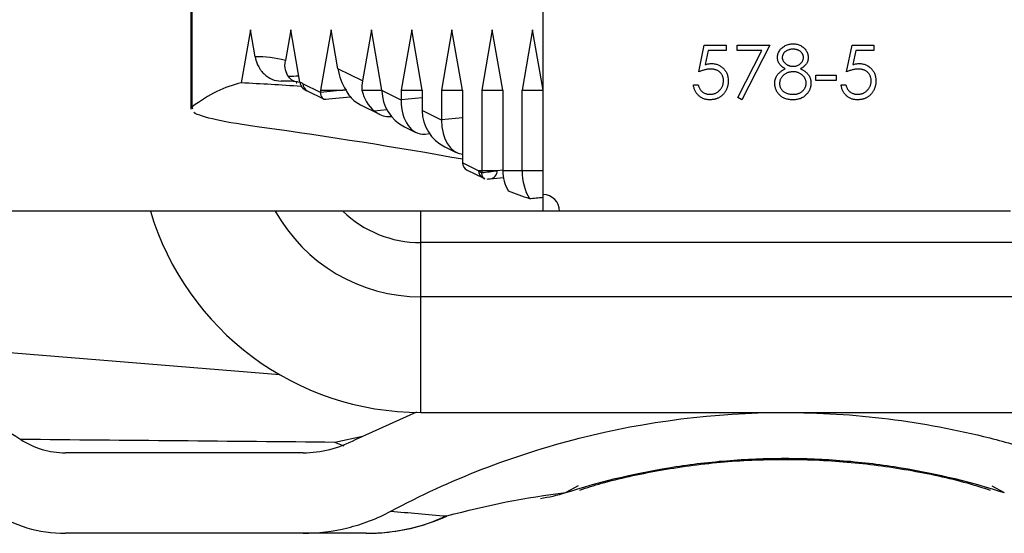
# Model space of a CAD drawing. Units: millimetres. Extents: x 35 to 2044, y 35 to 1435.
# Drawn here: x 714 to 738, y 202 to 215 of the extents above; entities that cross this region are included whole.
import ezdxf

# ---------------------------------------------------------------- set-up
doc = ezdxf.new("R2010")
doc.units = ezdxf.units.MM
doc.header["$LTSCALE"] = 7

msp = doc.modelspace()

# ---------------------------------------------------------------- linework, layer by layer
at = {"color": 7, "linetype": 'Continuous', "lineweight": 25}
for p, q in [((726.843, 210.612), (726.843, 221.797)), ((718.102, 219.679), (718.102, 212.73)), ((718.138, 212.788), (718.138, 219.621)), ((719.582, 214.705), (719.352, 213.384)), ((719.699, 214.029), (719.582, 214.705)), ((720.582, 214.705), (720.448, 213.938)), ((720.808, 213.401), (720.582, 214.705)), ((721.582, 214.705), (721.321, 213.205)), ((721.75, 213.738), (721.582, 214.705)), ((722.582, 214.705), (722.361, 213.435)), ((722.843, 213.205), (722.582, 214.705)), ((723.582, 214.705), (723.321, 213.205)), ((723.843, 213.205), (723.582, 214.705)), ((724.582, 214.705), (724.321, 213.205)), ((724.843, 213.205), (724.582, 214.705)), ((725.582, 214.705), (725.321, 213.205)), ((725.843, 213.205), (725.582, 214.705)), ((726.582, 214.705), (726.321, 213.205)), ((726.843, 213.205), (726.582, 214.705)), ((730.706, 213.661), (730.841, 214.323)), ((730.841, 214.323), (731.384, 214.323)), ((731.384, 214.323), (731.384, 214.187)), ((731.655, 214.323), (732.47, 214.323)), ((731.655, 214.187), (731.655, 214.323)), ((732.47, 214.323), (731.774, 212.966)), ((734.369, 213.661), (734.505, 214.323)), ((734.505, 214.323), (735.048, 214.323)), ((735.048, 214.323), (735.048, 214.187)), ((730.934, 214.187), (730.863, 213.839)), ((731.384, 214.187), (730.934, 214.187)), ((732.269, 214.187), (731.655, 214.187)), ((731.672, 213.022), (732.269, 214.187)), ((734.598, 214.187), (734.526, 213.839)), ((735.048, 214.187), (734.598, 214.187)), ((722.361, 213.435), (721.75, 213.738)), ((733.606, 213.577), (734.115, 213.577)), ((733.606, 213.441), (733.606, 213.577)), ((734.115, 213.577), (734.115, 213.441)), ((720.715, 213.389), (720.731, 213.387)), ((721.321, 213.149), (720.883, 213.366)), ((720.885, 213.251), (720.94, 213.212)), ((730.57, 213.339), (730.689, 213.339)), ((734.115, 213.441), (733.606, 213.441)), ((734.233, 213.339), (734.352, 213.339)), ((720.993, 213.187), (721.394, 212.988)), ((721.321, 213.205), (721.321, 213.15)), ((721.321, 213.205), (721.872, 213.205)), ((721.872, 213.205), (721.321, 213.15)), ((721.439, 212.98), (722.059, 213.041)), ((722.348, 213.205), (722.843, 213.205)), ((722.843, 213.205), (722.843, 213.196)), ((723.321, 212.959), (722.843, 213.196)), ((723.321, 213.205), (723.321, 212.966)), ((723.321, 213.205), (723.843, 213.205)), ((723.843, 213.205), (723.843, 212.7)), ((724.321, 213.205), (724.321, 212.47)), ((724.321, 213.205), (724.843, 213.205)), ((724.843, 213.205), (724.843, 211.403)), ((725.321, 213.205), (725.321, 211.205)), ((725.321, 213.205), (725.843, 213.205)), ((725.843, 213.205), (725.843, 211.205)), ((726.321, 211.205), (726.321, 213.205)), ((726.321, 213.205), (726.843, 213.205)), ((731.774, 212.966), (731.672, 213.022)), ((718.153, 212.73), (718.138, 212.788)), ((722.18, 212.921), (722.312, 212.838)), ((722.312, 212.838), (722.78, 212.606)), ((724.321, 212.463), (723.843, 212.7)), ((723.403, 212.297), (723.687, 212.156)), ((723.913, 212.115), (724.024, 212.126)), ((724.403, 211.801), (724.687, 211.66)), ((725.242, 211.205), (724.843, 211.403)), ((724.955, 211.223), (725.353, 211.026)), ((725.321, 211.205), (725.242, 211.205)), ((725.701, 211.205), (725.321, 211.205)), ((725.529, 211.006), (725.857, 211.038)), ((726.321, 211.205), (725.843, 211.205)), ((725.353, 211.026), (725.394, 211.005)), ((725.51, 211.005), (725.529, 211.006)), ((726.843, 210.205), (726.843, 210.655)), ((725.668, 210.205), (684.506, 210.205)), ((723.808, 209.42), (723.808, 210.205)), ((726.843, 210.205), (725.668, 210.205)), ((727.25, 210.205), (726.843, 210.205)), ((738.435, 210.205), (727.25, 210.205)), ((723.808, 208.077), (723.808, 209.42)), ((741.877, 209.42), (723.808, 209.42)), ((741.877, 208.077), (723.808, 208.077)), ((720.308, 206.142), (707.389, 207.186)), ((722.189, 204.534), (723.71, 205.218)), ((723.808, 205.205), (741.877, 205.205)), ((720.889, 204.205), (714.99, 204.205)), ((720.889, 202.205), (714.99, 202.205))]:
    msp.add_line(p, q, dxfattribs=at)
at = {"color": 8, "linetype": 'Continuous', "lineweight": 25}
for p, q in [((723.843, 213.018), (723.321, 212.966)), ((722.964, 212.718), (722.654, 212.687)), ((724.843, 212.522), (724.321, 212.47)), ((725.843, 211.219), (725.701, 211.205)), ((726.843, 211.205), (726.321, 211.205)), ((723.808, 205.205), (723.808, 208.077)), ((722.363, 204.612), (721.673, 204.463)), ((721.907, 204.37), (721.673, 204.463)), ((727.711, 203.385), (727.402, 203.215)), ((737.975, 203.385), (738.283, 203.215))]:
    msp.add_line(p, q, dxfattribs=at)
at = {"color": 8, "linetype": 'Continuous', "lineweight": 25, "flags": 128}
msp.add_lwpolyline([(724.453, 202.635), (724.067, 202.473), (723.914, 202.423)], dxfattribs=at)
at = {"color": 8, "linetype": 'Continuous', "lineweight": 25}
for centre, radius, start, end in [((721.082, 213.365), 0.2, 179.8612, 243.6018), ((725.441, 211.204), 0.2, 179.8612, 243.6317), ((725.507, 211.199), 0.195, 276.6996, 1.6879), ((723.808, 212.205), 4.128, 208.9781, 270), ((723.808, 212.205), 2.785, 225.9093, 270)]:
    msp.add_arc(centre, radius, start, end, dxfattribs=at)
at = {"color": 7, "linetype": 'Continuous', "lineweight": 25}
for centre, radius, start, end in [((726.843, 210.205), 0.407, 0, 90), ((723.808, 212.205), 7, 196.6015, 270), ((726.265, 206.775), 3.737, 277.8277, 287.7148), ((722.453, 207.068), 4.864, 270.0124, 294.2807), ((722.454, 207.205), 5, 270, 286.9728)]:
    msp.add_arc(centre, radius, start, end, dxfattribs=at)
for centre, major_axis, ratio, start_param, end_param in [((719.81, -388.528), (0, 602.56), 0.06, 6.265523, 6.286244), ((722.569, 213.826), (-0.275, 1.08), 0.73637, 1.4661, 1.98683), ((719.808, -388.528), (0, 601.96), 0.06, 0.012618, 0.046255), ((88.659, -388.528), (648.543, 595.041), 0.140324, 0.130455, 0.139148), ((720.409, -388.528), (0, 601.96), 0.06006, 6.272046, 6.284881), ((1349.131, -388.528), (649.201, -595.028), 0.140312, 2.98715, 2.98799), ((719.808, -388.528), (0, 602.16), 0.06, 6.253448, 6.2555), ((723.209, 213.509), (0.617, 0.798), 0.756092, 2.180933, 2.436235), ((721.286, 213.166), (-0.003, 0.201), 0.172859, 4.6257, 4.632463), ((721.453, 213.182), (0.037, 0.201), 0.630225, 1.85119, 3.423767), ((719.663, 213.005), (2.992, 0.148), 0.044984, 0.696564, 0.738073), ((722.678, 213.773), (0.206, 0.989), 0.817598, 2.341016, 2.752216), ((723.156, 213.536), (0.206, 0.989), 0.817598, 2.075588, 2.74652), ((723.678, 213.277), (0.206, 0.989), 0.817598, 1.820286, 1.830611), ((723.852, 213.191), (0.993, -0.181), 0.990184, 3.329116, 4.430214), ((723.982, 213.126), (0.184, 1.007), 0.630225, 1.85119, 3.320572), ((723.147, 213.043), (-0.014, 1.003), 0.172859, 4.6257, 4.632463), ((724.678, 212.781), (0.206, 0.989), 0.817598, 1.820286, 1.830611), ((724.852, 212.695), (0.993, -0.181), 0.990184, 3.329116, 4.430214), ((703.106, -388.528), (0, 601.96), 0.45, 6.202854, 6.221283), ((724.982, 212.63), (0.184, 1.007), 0.630225, 1.85119, 3.212135), ((724.147, 212.548), (-0.014, 1.003), 0.172859, 4.6257, 4.632463), ((725.01, 211.419), (0.041, 0.198), 0.817598, 1.820286, 1.830611), ((725.044, 211.402), (0.199, -0.036), 0.990184, 3.329116, 4.430214), ((726.243, 211.205), (1.888, -0.902), 0.228713, 4.265966, 4.314591), ((725.982, 211.205), (0, 1), 0.660827, 1.570796, 1.617747), ((724.674, 211.205), (8.133, 0.992), 0.015295, 4.790156, 4.837107), ((726.852, 211.205), (1.009, 0), 0.99124, 3.141593, 3.663803), ((726.982, 211.205), (0, 1), 0.660827, 1.570796, 2.33064), ((724.674, 211.005), (8.111, 0.796), 0.010059, 4.80752, 4.814556), ((725.839, 211.205), (2.247, -0.924), 0.169739, 4.843351, 5.080984), ((732.692, 211.205), (10.139, 0.995), 0.010059, 4.054712, 4.096424)]:
    msp.add_ellipse(centre, major_axis=major_axis, ratio=ratio, start_param=start_param, end_param=end_param, dxfattribs=at)
at = {"color": 8, "linetype": 'Continuous', "lineweight": 25}
msp.add_ellipse((94.179, -388.952), major_axis=(649.189, 595.634), ratio=0.140324, start_param=0.165216, end_param=0.166572, dxfattribs=at)
at = {"color": 7, "linetype": 'Continuous', "lineweight": 25}
for points, knots in [([(732.656, 214.017), (732.657, 214.031), (732.658, 214.06), (732.668, 214.102), (732.684, 214.143), (732.707, 214.184), (732.734, 214.222), (732.768, 214.256), (732.806, 214.286), (732.848, 214.311), (732.894, 214.332), (732.942, 214.346), (732.993, 214.355), (733.027, 214.356), (733.044, 214.357)], [0, 0, 0, 0, 0.074058, 0.14887, 0.226668, 0.307735, 0.391157, 0.473929, 0.557928, 0.644989, 0.733364, 0.821092, 0.909287, 1, 1, 1, 1]), ([(733.037, 214.221), (733.028, 214.221), (733.01, 214.22), (732.983, 214.218), (732.958, 214.213), (732.934, 214.206), (732.911, 214.198), (732.889, 214.187), (732.868, 214.175), (732.849, 214.161), (732.832, 214.145), (732.817, 214.129), (732.804, 214.112), (732.793, 214.094), (732.785, 214.075), (732.779, 214.056), (732.775, 214.036), (732.775, 214.022), (732.775, 214.015)], [0, 0, 0, 0, 0.075243, 0.147209, 0.216447, 0.284025, 0.350655, 0.415031, 0.47963, 0.544652, 0.608044, 0.667828, 0.725114, 0.780992, 0.835527, 0.889438, 0.944072, 1, 1, 1, 1]), ([(733.301, 214.018), (733.3, 214.024), (733.3, 214.037), (733.297, 214.055), (733.291, 214.073), (733.284, 214.091), (733.274, 214.108), (733.263, 214.125), (733.249, 214.141), (733.233, 214.158), (733.215, 214.172), (733.196, 214.186), (733.174, 214.197), (733.15, 214.206), (733.125, 214.212), (733.097, 214.218), (733.068, 214.22), (733.048, 214.221), (733.037, 214.221)], [0, 0, 0, 0, 0.050902, 0.101034, 0.151084, 0.203062, 0.256248, 0.310847, 0.368769, 0.430015, 0.49252, 0.556049, 0.621996, 0.690192, 0.761385, 0.836356, 0.915487, 1, 1, 1, 1]), ([(733.044, 214.357), (733.061, 214.356), (733.094, 214.355), (733.143, 214.346), (733.189, 214.331), (733.234, 214.311), (733.275, 214.286), (733.311, 214.255), (733.344, 214.221), (733.37, 214.183), (733.392, 214.143), (733.408, 214.101), (733.418, 214.057), (733.419, 214.028), (733.419, 214.014)], [0, 0, 0, 0, 0.08941, 0.176306, 0.262626, 0.349446, 0.435498, 0.518928, 0.601355, 0.684256, 0.765807, 0.844877, 0.92228, 1, 1, 1, 1]), ([(719.699, 214.029), (719.708, 213.98), (719.722, 213.926), (719.762, 213.83), (719.779, 213.794), (719.817, 213.732), (719.832, 213.71), (719.869, 213.662), (719.892, 213.634), (719.919, 213.607)], [0, 0, 0, 0, 0.5, 0.5, 0.75, 0.75, 0.875, 0.875, 1, 1, 1, 1]), ([(732.849, 213.737), (732.834, 213.745), (732.804, 213.761), (732.765, 213.791), (732.731, 213.823), (732.704, 213.859), (732.682, 213.896), (732.668, 213.936), (732.658, 213.976), (732.657, 214.003), (732.656, 214.017)], [0, 0, 0, 0, 0.14586, 0.282426, 0.41085, 0.535029, 0.654701, 0.770133, 0.884556, 1, 1, 1, 1]), ([(732.775, 214.015), (732.775, 214.008), (732.776, 213.995), (732.78, 213.975), (732.786, 213.955), (732.795, 213.936), (732.806, 213.917), (732.82, 213.899), (732.836, 213.881), (732.855, 213.864), (732.875, 213.848), (732.896, 213.835), (732.919, 213.823), (732.942, 213.814), (732.966, 213.806), (732.99, 213.801), (733.016, 213.798), (733.033, 213.797), (733.042, 213.797)], [0, 0, 0, 0, 0.054564, 0.107826, 0.161924, 0.21751, 0.274498, 0.334815, 0.397555, 0.464755, 0.532901, 0.600097, 0.665354, 0.731084, 0.796883, 0.863292, 0.930831, 1, 1, 1, 1]), ([(733.042, 213.797), (733.053, 213.797), (733.076, 213.798), (733.109, 213.804), (733.141, 213.814), (733.172, 213.827), (733.2, 213.843), (733.226, 213.863), (733.248, 213.886), (733.267, 213.911), (733.281, 213.937), (733.293, 213.964), (733.299, 213.991), (733.3, 214.009), (733.301, 214.018)], [0, 0, 0, 0, 0.0896899, 0.178494, 0.2668378, 0.3565582, 0.4453342, 0.5308058, 0.6140762, 0.6977071, 0.7791419, 0.8553536, 0.9285568, 1, 1, 1, 1]), ([(733.419, 214.014), (733.419, 213.999), (733.418, 213.971), (733.409, 213.93), (733.394, 213.891), (733.373, 213.855), (733.346, 213.822), (733.314, 213.791), (733.275, 213.762), (733.246, 213.745), (733.231, 213.737)], [0, 0, 0, 0, 0.121904, 0.239413, 0.35541, 0.472091, 0.592859, 0.718703, 0.854892, 1, 1, 1, 1]), ([(720.525, 213.542), (720.491, 213.589), (720.466, 213.643), (720.437, 213.773), (720.432, 213.847), (720.448, 213.938)], [0, 0, 0, 0, 0.5, 0.5, 1, 1, 1, 1]), ([(730.997, 213.729), (730.987, 213.729), (730.966, 213.729), (730.933, 213.725), (730.899, 213.72), (730.864, 213.712), (730.826, 213.703), (730.787, 213.691), (730.747, 213.677), (730.72, 213.667), (730.706, 213.661)], [0, 0, 0, 0, 0.102203, 0.211023, 0.3251, 0.446502, 0.573788, 0.708901, 0.850358, 1, 1, 1, 1]), ([(730.863, 213.839), (730.877, 213.843), (730.904, 213.851), (730.944, 213.859), (730.982, 213.864), (731.007, 213.865), (731.019, 213.865)], [0, 0, 0, 0, 0.275068, 0.532901, 0.773973, 1, 1, 1, 1]), ([(731.316, 213.437), (731.316, 213.448), (731.316, 213.469), (731.312, 213.499), (731.305, 213.528), (731.295, 213.555), (731.283, 213.581), (731.268, 213.605), (731.25, 213.628), (731.23, 213.648), (731.207, 213.668), (731.182, 213.684), (731.156, 213.698), (731.128, 213.71), (731.098, 213.718), (731.066, 213.725), (731.032, 213.728), (731.009, 213.729), (730.997, 213.729)], [0, 0, 0, 0, 0.0653514, 0.127916, 0.1883602, 0.2472161, 0.3056301, 0.3637698, 0.4226609, 0.4826873, 0.5433002, 0.604118, 0.6649649, 0.7274135, 0.7914676, 0.8580554, 0.9270368, 1, 1, 1, 1]), ([(731.019, 213.865), (731.033, 213.865), (731.062, 213.864), (731.105, 213.858), (731.146, 213.848), (731.184, 213.835), (731.221, 213.818), (731.255, 213.797), (731.288, 213.772), (731.318, 213.744), (731.345, 213.712), (731.369, 213.679), (731.39, 213.643), (731.406, 213.605), (731.419, 213.565), (731.428, 213.522), (731.434, 213.478), (731.435, 213.448), (731.435, 213.432)], [0, 0, 0, 0, 0.065808, 0.129394, 0.190894, 0.251281, 0.310815, 0.370371, 0.430768, 0.492881, 0.555104, 0.616067, 0.677256, 0.73826, 0.800762, 0.864778, 0.931045, 1, 1, 1, 1]), ([(732.588, 213.374), (732.589, 213.384), (732.589, 213.402), (732.592, 213.429), (732.597, 213.455), (732.603, 213.481), (732.612, 213.506), (732.623, 213.53), (732.635, 213.554), (732.65, 213.577), (732.666, 213.599), (732.685, 213.621), (732.707, 213.642), (732.731, 213.662), (732.757, 213.682), (732.786, 213.701), (732.816, 213.72), (732.838, 213.731), (732.849, 213.737)], [0, 0, 0, 0, 0.058854, 0.116315, 0.172675, 0.22878, 0.28458, 0.340257, 0.39663, 0.453507, 0.512318, 0.572648, 0.636022, 0.702363, 0.771483, 0.844184, 0.92007, 1, 1, 1, 1]), ([(733.231, 213.737), (733.242, 213.731), (733.263, 213.72), (733.294, 213.702), (733.321, 213.684), (733.347, 213.665), (733.37, 213.645), (733.391, 213.625), (733.41, 213.604), (733.426, 213.583), (733.441, 213.561), (733.453, 213.538), (733.464, 213.514), (733.472, 213.49), (733.479, 213.465), (733.484, 213.439), (733.486, 213.412), (733.487, 213.394), (733.487, 213.385)], [0, 0, 0, 0, 0.079525, 0.1551, 0.22722, 0.295911, 0.362056, 0.42552, 0.485813, 0.544495, 0.60146, 0.657841, 0.713974, 0.769468, 0.82613, 0.882885, 0.940701, 1, 1, 1, 1]), ([(734.661, 213.729), (734.65, 213.729), (734.629, 213.729), (734.597, 213.725), (734.563, 213.72), (734.527, 213.712), (734.49, 213.703), (734.451, 213.691), (734.41, 213.677), (734.383, 213.667), (734.369, 213.661)], [0, 0, 0, 0, 0.102203, 0.211023, 0.3251, 0.446502, 0.573788, 0.708901, 0.850358, 1, 1, 1, 1]), ([(734.526, 213.839), (734.54, 213.843), (734.567, 213.851), (734.607, 213.859), (734.646, 213.864), (734.67, 213.865), (734.682, 213.865)], [0, 0, 0, 0, 0.275068, 0.532901, 0.773973, 1, 1, 1, 1]), ([(734.98, 213.437), (734.979, 213.448), (734.979, 213.469), (734.975, 213.499), (734.968, 213.528), (734.958, 213.555), (734.946, 213.581), (734.931, 213.605), (734.913, 213.628), (734.893, 213.648), (734.871, 213.668), (734.846, 213.684), (734.819, 213.698), (734.791, 213.71), (734.761, 213.718), (734.729, 213.725), (734.696, 213.728), (734.673, 213.729), (734.661, 213.729)], [0, 0, 0, 0, 0.065351, 0.127916, 0.18836, 0.247216, 0.30563, 0.36377, 0.422661, 0.482687, 0.5433, 0.604118, 0.664965, 0.727413, 0.791468, 0.858055, 0.927037, 1, 1, 1, 1]), ([(734.682, 213.865), (734.697, 213.865), (734.726, 213.864), (734.768, 213.858), (734.809, 213.848), (734.848, 213.835), (734.884, 213.818), (734.919, 213.797), (734.951, 213.772), (734.981, 213.744), (735.009, 213.712), (735.033, 213.679), (735.053, 213.643), (735.07, 213.605), (735.083, 213.565), (735.092, 213.522), (735.097, 213.478), (735.098, 213.448), (735.098, 213.432)], [0, 0, 0, 0, 0.065808, 0.129394, 0.190894, 0.251281, 0.310815, 0.370371, 0.430768, 0.492881, 0.555104, 0.616067, 0.677256, 0.73826, 0.800762, 0.864778, 0.931045, 1, 1, 1, 1]), ([(719.919, 213.607), (719.976, 213.551), (720.043, 213.507), (720.189, 213.447), (720.269, 213.431), (720.347, 213.431)], [0, 0, 0, 0, 0.5, 0.5, 1, 1, 1, 1]), ([(720.737, 213.412), (720.703, 213.415), (720.633, 213.42), (720.562, 213.5), (720.525, 213.542)], [0, 0, 0, 0, 0.470671, 1, 1, 1, 1]), ([(733.045, 213.661), (733.033, 213.661), (733.01, 213.661), (732.976, 213.656), (732.944, 213.65), (732.913, 213.64), (732.883, 213.628), (732.855, 213.613), (732.829, 213.595), (732.804, 213.574), (732.781, 213.552), (732.761, 213.529), (732.745, 213.505), (732.731, 213.48), (732.72, 213.454), (732.713, 213.427), (732.708, 213.399), (732.707, 213.38), (732.707, 213.37)], [0, 0, 0, 0, 0.071269, 0.139812, 0.206497, 0.271535, 0.336082, 0.400528, 0.464984, 0.53005, 0.594423, 0.655583, 0.714849, 0.772115, 0.828999, 0.885122, 0.942079, 1, 1, 1, 1]), ([(733.368, 213.383), (733.368, 213.392), (733.367, 213.41), (733.363, 213.436), (733.356, 213.461), (733.345, 213.486), (733.332, 213.51), (733.315, 213.534), (733.296, 213.556), (733.274, 213.577), (733.25, 213.597), (733.224, 213.614), (733.197, 213.629), (733.169, 213.641), (733.14, 213.65), (733.109, 213.657), (733.077, 213.661), (733.056, 213.661), (733.045, 213.661)], [0, 0, 0, 0, 0.057339, 0.113063, 0.169181, 0.225775, 0.283826, 0.343454, 0.405907, 0.471392, 0.538003, 0.603064, 0.667602, 0.732225, 0.797005, 0.863048, 0.930357, 1, 1, 1, 1]), ([(720.808, 213.401), (720.811, 213.39), (720.813, 213.377), (720.818, 213.364), (720.82, 213.355), (720.824, 213.345), (720.829, 213.334), (720.833, 213.324), (720.839, 213.312), (720.847, 213.299), (720.85, 213.294), (720.854, 213.288), (720.858, 213.282), (720.863, 213.275), (720.869, 213.268), (720.875, 213.261), (720.878, 213.258), (720.881, 213.254), (720.885, 213.251)], [0, 0, 0, 0, 0.0001074988, 0.0001074988, 0.0001074988, 0.0001817484, 0.0001817484, 0.0001817484, 0.0002545237, 0.0002545237, 0.0002545237, 0.000285233, 0.000285233, 0.000285233, 0.0003165722, 0.0003165722, 0.0003165722, 0.0003304289, 0.0003304289, 0.0003304289, 0.0003304289]), ([(730.974, 212.966), (730.96, 212.966), (730.934, 212.967), (730.897, 212.972), (730.86, 212.98), (730.825, 212.991), (730.792, 213.006), (730.76, 213.024), (730.73, 213.045), (730.702, 213.07), (730.675, 213.096), (730.652, 213.125), (730.631, 213.156), (730.613, 213.189), (730.598, 213.224), (730.586, 213.261), (730.576, 213.299), (730.572, 213.326), (730.57, 213.339)], [0, 0, 0, 0, 0.065421, 0.128708, 0.190236, 0.250724, 0.310637, 0.370766, 0.431615, 0.493523, 0.555883, 0.617342, 0.678668, 0.740711, 0.802985, 0.866803, 0.932347, 1, 1, 1, 1]), ([(730.689, 213.339), (730.692, 213.326), (730.697, 213.302), (730.71, 213.268), (730.725, 213.238), (730.743, 213.211), (730.764, 213.187), (730.788, 213.166), (730.816, 213.147), (730.846, 213.131), (730.878, 213.118), (730.912, 213.109), (730.946, 213.103), (730.969, 213.102), (730.981, 213.102)], [0, 0, 0, 0, 0.0946873, 0.1819942, 0.2643769, 0.3421799, 0.4186176, 0.4965091, 0.5773691, 0.6615106, 0.7467326, 0.831258, 0.9152056, 1, 1, 1, 1]), ([(731.435, 213.432), (731.435, 213.421), (731.434, 213.4), (731.432, 213.368), (731.427, 213.337), (731.42, 213.307), (731.412, 213.277), (731.401, 213.248), (731.389, 213.219), (731.375, 213.192), (731.359, 213.165), (731.342, 213.14), (731.324, 213.117), (731.304, 213.095), (731.283, 213.075), (731.26, 213.056), (731.237, 213.039), (731.211, 213.024), (731.185, 213.01), (731.158, 212.999), (731.13, 212.988), (731.1, 212.98), (731.07, 212.974), (731.039, 212.969), (731.007, 212.966), (730.985, 212.966), (730.974, 212.966)], [0, 0, 0, 0, 0.044014, 0.087434, 0.130118, 0.172554, 0.214555, 0.256298, 0.298438, 0.340849, 0.382715, 0.423924, 0.464246, 0.504074, 0.543862, 0.583567, 0.623094, 0.663229, 0.703551, 0.743938, 0.784541, 0.82575, 0.867757, 0.910745, 0.954914, 1, 1, 1, 1]), ([(730.981, 213.102), (730.992, 213.102), (731.014, 213.103), (731.047, 213.107), (731.079, 213.115), (731.109, 213.125), (731.138, 213.139), (731.166, 213.155), (731.193, 213.175), (731.218, 213.197), (731.241, 213.222), (731.261, 213.248), (731.278, 213.276), (731.292, 213.305), (731.303, 213.336), (731.311, 213.368), (731.315, 213.402), (731.316, 213.425), (731.316, 213.437)], [0, 0, 0, 0, 0.064207, 0.126425, 0.18768, 0.248216, 0.308305, 0.369661, 0.431699, 0.495947, 0.559758, 0.622295, 0.683911, 0.745092, 0.80674, 0.869087, 0.93329, 1, 1, 1, 1]), ([(733.036, 212.966), (733.018, 212.966), (732.984, 212.967), (732.933, 212.973), (732.886, 212.983), (732.843, 212.997), (732.802, 213.015), (732.765, 213.037), (732.731, 213.063), (732.702, 213.093), (732.675, 213.125), (732.652, 213.158), (732.633, 213.192), (732.616, 213.227), (732.604, 213.263), (732.595, 213.299), (732.589, 213.337), (732.589, 213.362), (732.588, 213.374)], [0, 0, 0, 0, 0.078556, 0.152863, 0.22356, 0.290375, 0.355403, 0.418291, 0.480389, 0.543073, 0.604924, 0.664398, 0.721943, 0.778375, 0.83383, 0.888861, 0.944089, 1, 1, 1, 1]), ([(732.707, 213.37), (732.708, 213.358), (732.709, 213.335), (732.717, 213.3), (732.73, 213.266), (732.748, 213.234), (732.77, 213.204), (732.798, 213.177), (732.829, 213.154), (732.865, 213.135), (732.903, 213.12), (732.946, 213.11), (732.99, 213.103), (733.021, 213.102), (733.037, 213.102)], [0, 0, 0, 0, 0.074898, 0.148596, 0.224471, 0.302323, 0.381919, 0.461149, 0.542417, 0.626716, 0.714597, 0.804903, 0.900127, 1, 1, 1, 1]), ([(733.037, 213.102), (733.05, 213.102), (733.074, 213.102), (733.109, 213.106), (733.142, 213.113), (733.173, 213.122), (733.203, 213.134), (733.23, 213.149), (733.256, 213.166), (733.279, 213.185), (733.3, 213.207), (733.318, 213.229), (733.334, 213.253), (733.346, 213.277), (733.356, 213.302), (733.363, 213.328), (733.368, 213.355), (733.368, 213.374), (733.368, 213.383)], [0, 0, 0, 0, 0.076559, 0.149161, 0.218827, 0.285567, 0.350313, 0.414125, 0.477179, 0.540368, 0.602202, 0.662034, 0.719934, 0.775907, 0.831115, 0.886667, 0.942552, 1, 1, 1, 1]), ([(733.487, 213.385), (733.487, 213.372), (733.486, 213.347), (733.481, 213.31), (733.474, 213.274), (733.463, 213.239), (733.449, 213.205), (733.431, 213.173), (733.411, 213.141), (733.395, 213.121), (733.387, 213.111)], [0, 0, 0, 0, 0.128158, 0.253673, 0.377325, 0.499385, 0.622918, 0.745839, 0.871395, 1, 1, 1, 1]), ([(734.637, 212.966), (734.624, 212.966), (734.598, 212.967), (734.56, 212.972), (734.523, 212.98), (734.489, 212.991), (734.455, 213.006), (734.424, 213.024), (734.393, 213.045), (734.365, 213.07), (734.339, 213.096), (734.315, 213.125), (734.295, 213.156), (734.277, 213.189), (734.261, 213.224), (734.249, 213.261), (734.24, 213.299), (734.236, 213.326), (734.233, 213.339)], [0, 0, 0, 0, 0.065421, 0.128708, 0.190236, 0.250724, 0.310637, 0.370766, 0.431615, 0.493523, 0.555883, 0.617342, 0.678668, 0.740711, 0.802985, 0.866803, 0.932347, 1, 1, 1, 1]), ([(734.352, 213.339), (734.355, 213.326), (734.361, 213.302), (734.373, 213.268), (734.388, 213.238), (734.406, 213.211), (734.427, 213.187), (734.452, 213.166), (734.479, 213.147), (734.51, 213.131), (734.542, 213.118), (734.575, 213.109), (734.609, 213.103), (734.632, 213.102), (734.644, 213.102)], [0, 0, 0, 0, 0.0946873, 0.1819942, 0.2643769, 0.3421799, 0.4186176, 0.4965091, 0.5773691, 0.6615106, 0.7467326, 0.831258, 0.9152056, 1, 1, 1, 1]), ([(735.098, 213.432), (735.098, 213.421), (735.098, 213.4), (735.095, 213.368), (735.09, 213.337), (735.084, 213.307), (735.075, 213.277), (735.065, 213.248), (735.052, 213.219), (735.038, 213.192), (735.023, 213.165), (735.006, 213.14), (734.987, 213.117), (734.968, 213.095), (734.946, 213.075), (734.924, 213.056), (734.9, 213.039), (734.875, 213.024), (734.849, 213.01), (734.821, 212.999), (734.793, 212.988), (734.764, 212.98), (734.734, 212.974), (734.702, 212.969), (734.67, 212.966), (734.648, 212.966), (734.637, 212.966)], [0, 0, 0, 0, 0.044014, 0.087434, 0.130118, 0.172554, 0.214555, 0.256298, 0.298438, 0.340849, 0.382715, 0.423924, 0.464246, 0.504074, 0.543862, 0.583567, 0.623094, 0.663229, 0.703551, 0.743938, 0.784541, 0.82575, 0.867757, 0.910745, 0.954914, 1, 1, 1, 1]), ([(734.644, 213.102), (734.655, 213.102), (734.678, 213.103), (734.71, 213.107), (734.742, 213.115), (734.772, 213.125), (734.802, 213.139), (734.829, 213.155), (734.856, 213.175), (734.881, 213.197), (734.904, 213.222), (734.925, 213.248), (734.941, 213.276), (734.956, 213.305), (734.967, 213.336), (734.974, 213.368), (734.979, 213.402), (734.979, 213.425), (734.98, 213.437)], [0, 0, 0, 0, 0.064207, 0.126425, 0.18768, 0.248216, 0.308305, 0.369661, 0.431699, 0.495947, 0.559758, 0.622295, 0.683911, 0.745092, 0.80674, 0.869087, 0.93329, 1, 1, 1, 1]), ([(720.94, 213.212), (720.941, 213.212), (720.958, 213.204), (720.976, 213.195), (720.993, 213.187)], [0, 0, 0, 0, 0.018124, 1, 1, 1, 1]), ([(733.387, 213.111), (733.377, 213.1), (733.356, 213.077), (733.32, 213.047), (733.28, 213.022), (733.238, 213.001), (733.192, 212.985), (733.143, 212.974), (733.09, 212.967), (733.054, 212.966), (733.036, 212.966)], [0, 0, 0, 0, 0.119283, 0.237093, 0.354796, 0.474576, 0.59746, 0.724926, 0.858883, 1, 1, 1, 1]), ([(719.863, 212.279), (719.397, 212.343), (719.025, 212.407), (718.462, 212.529), (718.271, 212.589), (718.174, 212.647)], [0, 0, 0, 0, 0.5, 0.5, 1, 1, 1, 1]), ([(723.087, 212.549), (723.08, 212.548), (722.974, 212.536), (722.855, 212.545), (722.687, 212.664), (722.654, 212.687)], [0, 0, 0, 0, 0.056403, 0.811436, 1, 1, 1, 1]), ([(725.396, 211.012), (725.39, 211.013), (725.369, 211.015), (725.344, 211.046), (725.326, 211.108), (725.322, 211.137), (725.322, 211.151), (725.321, 211.156)], [0, 0, 0, 0, 0.244785, 0.807153, 0.93356, 0.974338, 1, 1, 1, 1]), ([(703.229, 204.534), (703.5, 205.384), (703.921, 206.048), (704.678, 206.623), (704.841, 206.725), (705.189, 206.901), (705.373, 206.974), (705.955, 207.149), (706.382, 207.209), (707.086, 207.21), (707.33, 207.196), (707.841, 207.137), (708.106, 207.093), (708.92, 206.917), (709.49, 206.743), (710.38, 206.402), (710.684, 206.275), (711.302, 205.993), (711.617, 205.839), (712.574, 205.339), (713.223, 204.959), (713.882, 204.534)], [0, 0, 0, 0, 0.25, 0.25, 0.3125, 0.3125, 0.375, 0.375, 0.5, 0.5, 0.5625, 0.5625, 0.625, 0.625, 0.75, 0.75, 0.8125, 0.8125, 0.875, 0.875, 1, 1, 1, 1]), ([(723.066, 202.755), (724.523, 203.533), (726.076, 204.143), (729.404, 204.989), (731.097, 205.203), (733.253, 205.205), (733.687, 205.192), (734.555, 205.138), (734.984, 205.098), (736.263, 204.938), (737.1, 204.78), (738.335, 204.468), (738.743, 204.351), (739.551, 204.093), (739.953, 203.951), (741.131, 203.494), (741.889, 203.145), (742.619, 202.755)], [0, 0, 0, 0, 0.25, 0.25, 0.5, 0.5, 0.5625, 0.5625, 0.625, 0.625, 0.75, 0.75, 0.8125, 0.8125, 0.875, 0.875, 1, 1, 1, 1]), ([(713.882, 204.534), (714.051, 204.424), (714.229, 204.343), (714.599, 204.233), (714.794, 204.205), (714.99, 204.205)], [0, 0, 0, 0, 0.5, 0.5, 1, 1, 1, 1]), ([(720.889, 204.205), (721.113, 204.205), (721.334, 204.232), (721.77, 204.342), (721.985, 204.425), (722.189, 204.534)], [0, 0, 0, 0, 0.5, 0.5, 1, 1, 1, 1]), ([(727.402, 203.215), (728.191, 203.471), (729.043, 203.684), (730.424, 203.909), (730.904, 203.968), (731.874, 204.047), (732.359, 204.067), (733.329, 204.067), (733.813, 204.047), (734.782, 203.968), (735.262, 203.909), (736.643, 203.683), (737.494, 203.471), (738.283, 203.215)], [0, 0, 0, 0, 0.25, 0.25, 0.375, 0.375, 0.5, 0.5, 0.625, 0.625, 0.75, 0.75, 1, 1, 1, 1]), ([(727.75, 203.279), (727.927, 203.336), (728.517, 203.525), (729.697, 203.78), (731.216, 203.992), (732.809, 204.063), (734.393, 203.998), (735.931, 203.791), (737.133, 203.534), (737.747, 203.339), (737.936, 203.279)], [0, 0, 0, 0, 0.062649, 0.208244, 0.354246, 0.495838, 0.640737, 0.783859, 0.933575, 1, 1, 1, 1]), ([(713.169, 202.755), (713.443, 202.572), (713.732, 202.436), (714.341, 202.252), (714.663, 202.205), (714.99, 202.205)], [0, 0, 0, 0, 0.5, 0.5, 1, 1, 1, 1]), ([(720.889, 202.205), (721.262, 202.205), (721.631, 202.251), (722.361, 202.433), (722.723, 202.572), (723.066, 202.755)], [0, 0, 0, 0, 0.5, 0.5, 1, 1, 1, 1])]:
    msp.add_open_spline(points, degree=3, knots=knots, dxfattribs=at)
for points in [[(725.321, 211.158), (725.321, 211.157), (725.321, 211.157), (725.321, 211.156)], [(721.673, 204.463), (719.094, 204.487), (716.494, 204.511), (713.882, 204.534)], [(724.453, 202.635), (725.437, 202.906), (726.42, 203.097), (727.402, 203.215)], [(723.066, 202.755), (723.506, 202.716), (723.965, 202.676), (724.453, 202.635)], [(722.454, 202.205), (721.901, 202.205), (721.384, 202.205), (720.889, 202.205)]]:
    msp.add_open_spline(points, degree=3, dxfattribs=at)

doc.saveas('drawing.dxf')
